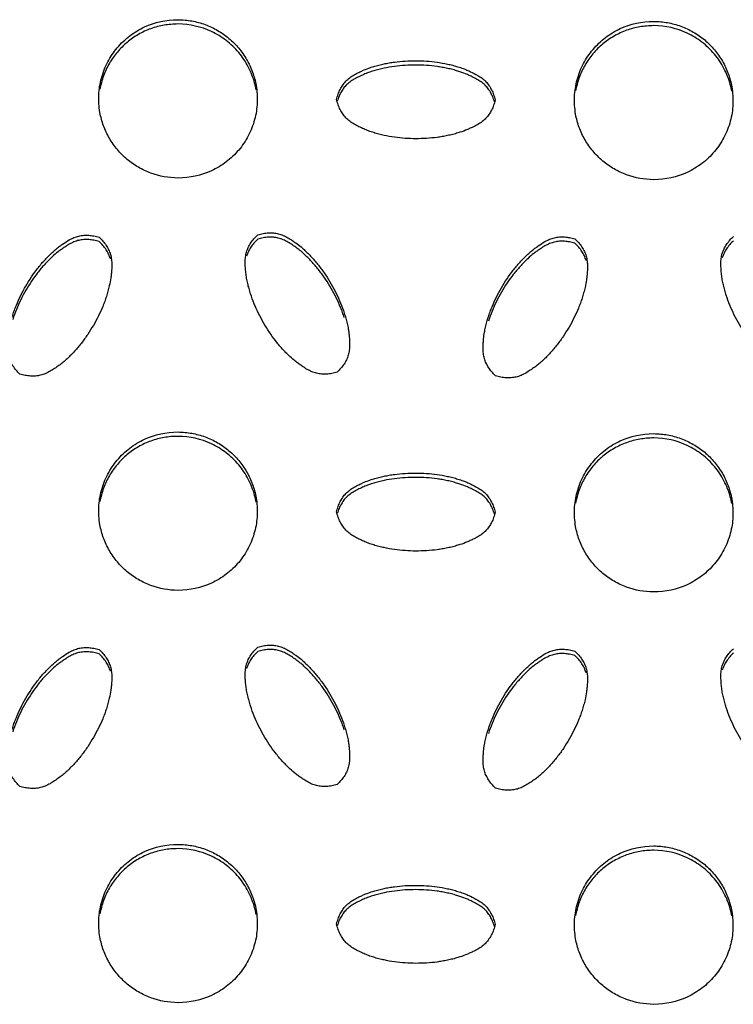
# Model space of a CAD drawing. Units: inches. Extents: x 0 to 204, y 0 to 264.
# Drawn here: x 139 to 140, y 103 to 105 of the extents above; entities that cross this region are included whole.
import ezdxf

# ---------------------------------------------------------------- set-up
doc = ezdxf.new("R2010")
doc.units = ezdxf.units.IN
doc.header["$MEASUREMENT"] = 0
doc.layers.get('0').update_dxf_attribs({"color": 10})

# ---------------------------------------------------------------- blocks, each defined once
blk = doc.blocks.new('BRIO_Perf - BRIO_Perf-245457-Ref_ Level')
at = {"color": 8}
for points, knots in [([(-4.875, 0.5592), (-4.8901, 0.5594), (-4.9112, 0.5631), (-4.9377, 0.5756), (-4.9557, 0.5881), (-4.9711, 0.6037), (-4.9838, 0.6216), (-4.993, 0.6415), (-4.9992, 0.6644), (-5.0005, 0.6854), (-4.9988, 0.7035), (-4.995, 0.721), (-4.9867, 0.7427), (-4.9714, 0.7652), (-4.9518, 0.784), (-4.92, 0.803), (-4.8939, 0.8087), (-4.875, 0.8088)], [0, 0, 0, 0, 0.111111, 0.166667, 0.222222, 0.277778, 0.333333, 0.388889, 0.444444, 0.513889, 0.548611, 0.583333, 0.652778, 0.722222, 0.791667, 0.861111, 1, 1, 1, 1]), ([(-4.875, 0.8088), (-4.8675, 0.8087), (-4.8528, 0.8073), (-4.8322, 0.8018), (-4.8122, 0.7923), (-4.7943, 0.7798), (-4.7789, 0.7643), (-4.7662, 0.7464), (-4.757, 0.7264), (-4.7508, 0.7036), (-4.7495, 0.6825), (-4.7512, 0.6644), (-4.755, 0.6469), (-4.7633, 0.6252), (-4.7786, 0.6027), (-4.7982, 0.5839), (-4.83, 0.5649), (-4.8561, 0.5593), (-4.875, 0.5592)], [0, 0, 0, 0, 0.055556, 0.111111, 0.166667, 0.222222, 0.277778, 0.333333, 0.388889, 0.444444, 0.513889, 0.548611, 0.583333, 0.652778, 0.722222, 0.791667, 0.861111, 1, 1, 1, 1]), ([(-4.875, 0.802), (-4.8825, 0.8019), (-4.8972, 0.8006), (-4.9178, 0.7953), (-4.9378, 0.786), (-4.9557, 0.7736), (-4.9711, 0.7581), (-4.9838, 0.7404), (-4.993, 0.7205), (-4.9968, 0.7064), (-4.9981, 0.6993)], [0, 0, 0, 0, 0.0555556, 0.1111111, 0.1666667, 0.2222222, 0.2777778, 0.3333333, 0.3888889, 0.4444378, 0.4444378, 0.4444378, 0.4444378]), ([(-4.7519, 0.6984), (-4.7525, 0.7019), (-4.7553, 0.7142), (-4.7633, 0.7351), (-4.7786, 0.7576), (-4.7982, 0.7766), (-4.83, 0.7959), (-4.8561, 0.8017), (-4.875, 0.802)], [0.5555621, 0.5555621, 0.5555621, 0.5555621, 0.5833333, 0.6527778, 0.7222222, 0.7916667, 0.8611111, 1, 1, 1, 1]), ([(-4.125, 0.5566), (-4.1401, 0.5568), (-4.1612, 0.5605), (-4.1877, 0.573), (-4.2057, 0.5855), (-4.2211, 0.6011), (-4.2338, 0.6189), (-4.243, 0.6389), (-4.2492, 0.6617), (-4.2505, 0.6828), (-4.2488, 0.7009), (-4.245, 0.7184), (-4.2367, 0.7401), (-4.2214, 0.7625), (-4.2018, 0.7814), (-4.17, 0.8004), (-4.1439, 0.8061), (-4.125, 0.8062)], [0, 0, 0, 0, 0.111111, 0.166667, 0.222222, 0.277778, 0.333333, 0.388889, 0.444444, 0.513889, 0.548611, 0.583333, 0.652778, 0.722222, 0.791667, 0.861111, 1, 1, 1, 1]), ([(-4.125, 0.7994), (-4.1325, 0.7993), (-4.1472, 0.798), (-4.1678, 0.7927), (-4.1878, 0.7834), (-4.2058, 0.771), (-4.2212, 0.7555), (-4.2338, 0.7377), (-4.243, 0.7178), (-4.2468, 0.7038), (-4.2481, 0.6966)], [0, 0, 0, 0, 0.0555556, 0.1111111, 0.1666667, 0.2222222, 0.2777778, 0.3333333, 0.3888889, 0.4444379, 0.4444379, 0.4444379, 0.4444379]), ([(-4.125, 0.8062), (-4.1175, 0.8061), (-4.1028, 0.8047), (-4.0822, 0.7992), (-4.0622, 0.7898), (-4.0442, 0.7773), (-4.0288, 0.7617), (-4.0162, 0.7439), (-4.007, 0.7239), (-4.0008, 0.7011), (-3.9995, 0.68), (-4.0012, 0.6619), (-4.005, 0.6444), (-4.0133, 0.6227), (-4.0286, 0.6002), (-4.0482, 0.5814), (-4.08, 0.5624), (-4.1061, 0.5567), (-4.125, 0.5566)], [0, 0, 0, 0, 0.055556, 0.111111, 0.166667, 0.222222, 0.277778, 0.333333, 0.388889, 0.444444, 0.513889, 0.548611, 0.583333, 0.652778, 0.722222, 0.791667, 0.861111, 1, 1, 1, 1]), ([(-4.0019, 0.6959), (-4.0025, 0.6994), (-4.0053, 0.7117), (-4.0133, 0.7326), (-4.0286, 0.7551), (-4.0482, 0.7741), (-4.08, 0.7933), (-4.1061, 0.7991), (-4.125, 0.7994)], [0.555562, 0.555562, 0.555562, 0.555562, 0.5833333, 0.6527778, 0.7222222, 0.7916667, 0.8611111, 1, 1, 1, 1]), ([(-4.625, 0.6831), (-4.6243, 0.686), (-4.6227, 0.6915), (-4.6195, 0.6991), (-4.6153, 0.7059), (-4.6105, 0.7121), (-4.6044, 0.7174), (-4.5973, 0.7219), (-4.5903, 0.7255), (-4.5827, 0.7291), (-4.5751, 0.7323), (-4.5665, 0.7351), (-4.5583, 0.7373), (-4.5502, 0.7392), (-4.542, 0.7408), (-4.5309, 0.7425), (-4.5113, 0.7443), (-4.4886, 0.7442), (-4.4666, 0.742), (-4.4529, 0.7396), (-4.4419, 0.7369), (-4.4336, 0.7346), (-4.4261, 0.7321), (-4.4195, 0.7295), (-4.412, 0.726), (-4.4036, 0.7219), (-4.3954, 0.7166), (-4.3894, 0.7112), (-4.3846, 0.7051), (-4.3805, 0.6982), (-4.3772, 0.6906), (-4.3757, 0.6851), (-4.375, 0.6822)], [0, 0, 0, 0, 0.027778, 0.055556, 0.083333, 0.111111, 0.138889, 0.166667, 0.194444, 0.215278, 0.25, 0.277778, 0.305556, 0.333333, 0.361111, 0.388889, 0.444444, 0.555556, 0.611111, 0.666667, 0.694444, 0.722222, 0.75, 0.770833, 0.791667, 0.833333, 0.861111, 0.888889, 0.916667, 0.944444, 0.972222, 1, 1, 1, 1]), ([(-4.376, 0.6794), (-4.3764, 0.6809), (-4.3778, 0.685), (-4.3805, 0.6914), (-4.3846, 0.6982), (-4.3894, 0.7044), (-4.3954, 0.7097), (-4.4024, 0.7143), (-4.4094, 0.7179), (-4.4158, 0.7209), (-4.4233, 0.7244), (-4.4322, 0.7274), (-4.4419, 0.7301), (-4.4502, 0.7321), (-4.4584, 0.7337), (-4.4693, 0.7355), (-4.4886, 0.7374), (-4.5113, 0.7375), (-4.5337, 0.7354), (-4.5475, 0.733), (-4.5583, 0.7304), (-4.5665, 0.7282), (-4.5745, 0.7257), (-4.5821, 0.7225), (-4.5897, 0.719), (-4.5973, 0.7151), (-4.6044, 0.7106), (-4.6105, 0.7053), (-4.6153, 0.6991), (-4.6194, 0.6922), (-4.6223, 0.6859), (-4.6235, 0.6817), (-4.6239, 0.6802)], [0.0131623, 0.0131623, 0.0131623, 0.0131623, 0.0277778, 0.0555556, 0.0833333, 0.1111111, 0.1388889, 0.1666667, 0.1944444, 0.2152778, 0.2361111, 0.2777778, 0.3055556, 0.3333333, 0.3611111, 0.3888889, 0.4444444, 0.5555556, 0.6111111, 0.6666667, 0.6944444, 0.7222222, 0.75, 0.7777778, 0.8055556, 0.8333333, 0.8611111, 0.8888889, 0.9166667, 0.9444444, 0.9722222, 0.9868895, 0.9868895, 0.9868895, 0.9868895]), ([(-4.375, 0.6822), (-4.3757, 0.6793), (-4.3772, 0.6738), (-4.3805, 0.6663), (-4.3846, 0.6594), (-4.3894, 0.6533), (-4.3954, 0.648), (-4.4024, 0.6435), (-4.4094, 0.6399), (-4.4158, 0.6369), (-4.4233, 0.6336), (-4.4322, 0.6306), (-4.4419, 0.628), (-4.4502, 0.626), (-4.4584, 0.6244), (-4.4693, 0.6228), (-4.4886, 0.621), (-4.5113, 0.621), (-4.5337, 0.6233), (-4.5475, 0.6258), (-4.5583, 0.6284), (-4.5665, 0.6307), (-4.5745, 0.6333), (-4.5821, 0.6365), (-4.5897, 0.6401), (-4.5973, 0.644), (-4.6044, 0.6486), (-4.6105, 0.6539), (-4.6153, 0.6601), (-4.6195, 0.667), (-4.6227, 0.6746), (-4.6243, 0.6802), (-4.625, 0.6831)], [0, 0, 0, 0, 0.027778, 0.055556, 0.083333, 0.111111, 0.138889, 0.166667, 0.194444, 0.215278, 0.236111, 0.277778, 0.305556, 0.333333, 0.361111, 0.388889, 0.444444, 0.555556, 0.611111, 0.666667, 0.694444, 0.722222, 0.75, 0.777778, 0.805556, 0.833333, 0.861111, 0.888889, 0.916667, 0.944444, 0.972222, 1, 1, 1, 1]), ([(-5.1242, 0.2501), (-5.1264, 0.2522), (-5.1304, 0.2563), (-5.1354, 0.263), (-5.1393, 0.27), (-5.1422, 0.2773), (-5.1438, 0.2852), (-5.1442, 0.2936), (-5.1438, 0.3015), (-5.1431, 0.3099), (-5.1421, 0.318), (-5.1402, 0.3269), (-5.1381, 0.3351), (-5.1357, 0.3431), (-5.133, 0.351), (-5.1289, 0.3615), (-5.1208, 0.3793), (-5.1094, 0.3989), (-5.0965, 0.4169), (-5.0876, 0.4274), (-5.0798, 0.4356), (-5.0737, 0.4417), (-5.0678, 0.4469), (-5.0623, 0.4512), (-5.0555, 0.456), (-5.0477, 0.4611), (-5.0391, 0.4655), (-5.0315, 0.468), (-5.0237, 0.4691), (-5.0158, 0.4692), (-5.0076, 0.4681), (-5.002, 0.4667), (-4.9992, 0.4658)], [0, 0, 0, 0, 0.027778, 0.055556, 0.083333, 0.111111, 0.138889, 0.166667, 0.194444, 0.215278, 0.25, 0.277778, 0.305556, 0.333333, 0.361111, 0.388889, 0.444444, 0.555556, 0.611111, 0.666667, 0.694444, 0.722222, 0.75, 0.770833, 0.791667, 0.833333, 0.861111, 0.888889, 0.916667, 0.944444, 0.972222, 1, 1, 1, 1]), ([(-4.9992, 0.4658), (-4.9971, 0.4638), (-4.9931, 0.4597), (-4.9881, 0.4531), (-4.9842, 0.4461), (-4.9813, 0.4389), (-4.9797, 0.431), (-4.9793, 0.4227), (-4.9796, 0.4149), (-4.9802, 0.4078), (-4.9811, 0.3996), (-4.9829, 0.3904), (-4.9854, 0.3807), (-4.9879, 0.3725), (-4.9905, 0.3646), (-4.9946, 0.3543), (-5.0026, 0.3367), (-5.014, 0.3171), (-5.0271, 0.2989), (-5.0361, 0.2882), (-5.0438, 0.2802), (-5.0498, 0.2743), (-5.056, 0.2687), (-5.0626, 0.2637), (-5.0695, 0.259), (-5.0767, 0.2544), (-5.0842, 0.2505), (-5.0918, 0.248), (-5.0996, 0.2469), (-5.1076, 0.2468), (-5.1158, 0.2479), (-5.1214, 0.2493), (-5.1242, 0.2501)], [0, 0, 0, 0, 0.027778, 0.055556, 0.083333, 0.111111, 0.138889, 0.166667, 0.194444, 0.215278, 0.236111, 0.277778, 0.305556, 0.333333, 0.361111, 0.388889, 0.444444, 0.555556, 0.611111, 0.666667, 0.694444, 0.722222, 0.75, 0.777778, 0.805556, 0.833333, 0.861111, 0.888889, 0.916667, 0.944444, 0.972222, 1, 1, 1, 1]), ([(-4.6242, 0.2531), (-4.627, 0.2522), (-4.6326, 0.2509), (-4.6408, 0.2499), (-4.6487, 0.25), (-4.6565, 0.2512), (-4.6641, 0.2537), (-4.6715, 0.2575), (-4.6781, 0.2617), (-4.6839, 0.2658), (-4.6906, 0.2707), (-4.6977, 0.2768), (-4.7048, 0.2839), (-4.7107, 0.2901), (-4.7162, 0.2964), (-4.7232, 0.3051), (-4.7345, 0.3209), (-4.7458, 0.3405), (-4.7551, 0.361), (-4.7599, 0.3742), (-4.7631, 0.3849), (-4.7652, 0.3931), (-4.767, 0.4013), (-4.768, 0.4095), (-4.7688, 0.4179), (-4.7692, 0.4264), (-4.7688, 0.4348), (-4.7672, 0.4427), (-4.7643, 0.45), (-4.7604, 0.457), (-4.7554, 0.4636), (-4.7514, 0.4677), (-4.7492, 0.4697)], [0, 0, 0, 0, 0.027778, 0.055556, 0.083333, 0.111111, 0.138889, 0.166667, 0.194444, 0.215278, 0.236111, 0.277778, 0.305556, 0.333333, 0.361111, 0.388889, 0.444444, 0.555556, 0.611111, 0.666667, 0.694444, 0.722222, 0.75, 0.777778, 0.805556, 0.833333, 0.861111, 0.888889, 0.916667, 0.944444, 0.972222, 1, 1, 1, 1]), ([(-4.7492, 0.4697), (-4.7464, 0.4706), (-4.7408, 0.472), (-4.7326, 0.4729), (-4.7246, 0.4728), (-4.7168, 0.4716), (-4.7092, 0.4691), (-4.7017, 0.4652), (-4.6951, 0.4609), (-4.6881, 0.456), (-4.6815, 0.4511), (-4.6748, 0.445), (-4.6688, 0.4391), (-4.663, 0.433), (-4.6575, 0.4267), (-4.6504, 0.4179), (-4.639, 0.402), (-4.6276, 0.3823), (-4.6184, 0.362), (-4.6137, 0.349), (-4.6104, 0.3382), (-4.6082, 0.3298), (-4.6066, 0.3221), (-4.6056, 0.3151), (-4.6048, 0.3068), (-4.6042, 0.2975), (-4.6047, 0.2878), (-4.6063, 0.28), (-4.6092, 0.2727), (-4.6131, 0.2658), (-4.6181, 0.2592), (-4.6221, 0.2551), (-4.6242, 0.2531)], [0, 0, 0, 0, 0.027778, 0.055556, 0.083333, 0.111111, 0.138889, 0.166667, 0.194444, 0.215278, 0.25, 0.277778, 0.305556, 0.333333, 0.361111, 0.388889, 0.444444, 0.555556, 0.611111, 0.666667, 0.694444, 0.722222, 0.75, 0.770833, 0.791667, 0.833333, 0.861111, 0.888889, 0.916667, 0.944444, 0.972222, 1, 1, 1, 1]), ([(-4.6129, 0.3394), (-4.6138, 0.3421), (-4.6155, 0.3474), (-4.6196, 0.3577), (-4.6276, 0.3754), (-4.639, 0.3951), (-4.6521, 0.4134), (-4.6611, 0.4241), (-4.6688, 0.4323), (-4.6748, 0.4382), (-4.681, 0.4438), (-4.6876, 0.4488), (-4.6945, 0.4537), (-4.7017, 0.4583), (-4.7092, 0.4622), (-4.7168, 0.4648), (-4.7246, 0.4659), (-4.7326, 0.4661), (-4.7408, 0.4651), (-4.7464, 0.4638), (-4.7492, 0.4629)], [0.3333333, 0.3333333, 0.3333333, 0.3333333, 0.3611111, 0.3888889, 0.4444444, 0.5555556, 0.6111111, 0.6666667, 0.6944444, 0.7222222, 0.75, 0.7777778, 0.8055556, 0.8333333, 0.8611111, 0.8888889, 0.9166667, 0.9444444, 0.9722222, 1, 1, 1, 1]), ([(-4.3742, 0.2474), (-4.3764, 0.2495), (-4.3804, 0.2536), (-4.3854, 0.2603), (-4.3893, 0.2673), (-4.3922, 0.2746), (-4.3938, 0.2825), (-4.3942, 0.2909), (-4.3938, 0.2987), (-4.3931, 0.3072), (-4.3921, 0.3153), (-4.3902, 0.3242), (-4.3881, 0.3324), (-4.3857, 0.3404), (-4.383, 0.3483), (-4.3789, 0.3587), (-4.3709, 0.3766), (-4.3595, 0.3962), (-4.3466, 0.4142), (-4.3377, 0.4247), (-4.3299, 0.4329), (-4.3237, 0.439), (-4.3178, 0.4442), (-4.3123, 0.4485), (-4.3055, 0.4533), (-4.2978, 0.4585), (-4.2891, 0.4629), (-4.2815, 0.4654), (-4.2737, 0.4664), (-4.2658, 0.4665), (-4.2576, 0.4655), (-4.252, 0.4641), (-4.2492, 0.4632)], [0, 0, 0, 0, 0.027778, 0.055556, 0.083333, 0.111111, 0.138889, 0.166667, 0.194444, 0.215278, 0.25, 0.277778, 0.305556, 0.333333, 0.361111, 0.388889, 0.444444, 0.555556, 0.611111, 0.666667, 0.694444, 0.722222, 0.75, 0.770833, 0.791667, 0.833333, 0.861111, 0.888889, 0.916667, 0.944444, 0.972222, 1, 1, 1, 1]), ([(-3.8742, 0.2507), (-3.877, 0.2498), (-3.8826, 0.2485), (-3.8908, 0.2475), (-3.8987, 0.2476), (-3.9065, 0.2487), (-3.9141, 0.2513), (-3.9215, 0.2551), (-3.9281, 0.2593), (-3.9339, 0.2634), (-3.9407, 0.2682), (-3.9477, 0.2744), (-3.9549, 0.2815), (-3.9607, 0.2877), (-3.9662, 0.2939), (-3.9732, 0.3026), (-3.9845, 0.3184), (-3.9958, 0.3381), (-4.0051, 0.3585), (-4.0099, 0.3717), (-4.0131, 0.3824), (-4.0152, 0.3906), (-4.017, 0.3988), (-4.018, 0.407), (-4.0188, 0.4154), (-4.0192, 0.4239), (-4.0188, 0.4323), (-4.0172, 0.4402), (-4.0143, 0.4475), (-4.0104, 0.4545), (-4.0054, 0.4611), (-4.0014, 0.4652), (-3.9992, 0.4672)], [0, 0, 0, 0, 0.027778, 0.055556, 0.083333, 0.111111, 0.138889, 0.166667, 0.194444, 0.215278, 0.236111, 0.277778, 0.305556, 0.333333, 0.361111, 0.388889, 0.444444, 0.555556, 0.611111, 0.666667, 0.694444, 0.722222, 0.75, 0.777778, 0.805556, 0.833333, 0.861111, 0.888889, 0.916667, 0.944444, 0.972222, 1, 1, 1, 1]), ([(-4.9992, 0.459), (-5.002, 0.4599), (-5.0076, 0.4613), (-5.0158, 0.4623), (-5.0237, 0.4623), (-5.0315, 0.4612), (-5.0391, 0.4587), (-5.0465, 0.4549), (-5.0531, 0.4508), (-5.0589, 0.4468), (-5.0656, 0.4419), (-5.0727, 0.4358), (-5.0798, 0.4288), (-5.0857, 0.4226), (-5.0912, 0.4164), (-5.0981, 0.4078), (-5.1094, 0.3921), (-5.1208, 0.3725), (-5.1301, 0.3521), (-5.1339, 0.3416), (-5.1356, 0.3363)], [0, 0, 0, 0, 0.0277778, 0.0555556, 0.0833333, 0.1111111, 0.1388889, 0.1666667, 0.1944444, 0.2152778, 0.2361111, 0.2777778, 0.3055556, 0.3333333, 0.3611111, 0.3888889, 0.4444444, 0.5555556, 0.6111111, 0.6666667, 0.6666667, 0.6666667, 0.6666667]), ([(-4.2492, 0.4564), (-4.252, 0.4573), (-4.2576, 0.4587), (-4.2658, 0.4597), (-4.2737, 0.4596), (-4.2815, 0.4585), (-4.2891, 0.4561), (-4.2965, 0.4523), (-4.3031, 0.4481), (-4.3089, 0.4441), (-4.3157, 0.4393), (-4.3227, 0.4331), (-4.3299, 0.4261), (-4.3357, 0.4199), (-4.3412, 0.4137), (-4.3482, 0.4051), (-4.3595, 0.3894), (-4.3708, 0.3698), (-4.3801, 0.3494), (-4.3839, 0.3388), (-4.3856, 0.3335)], [0, 0, 0, 0, 0.0277778, 0.0555556, 0.0833333, 0.1111111, 0.1388889, 0.1666667, 0.1944444, 0.2152778, 0.2361111, 0.2777778, 0.3055556, 0.3333333, 0.3611111, 0.3888889, 0.4444444, 0.5555556, 0.6111111, 0.6666667, 0.6666667, 0.6666667, 0.6666667]), ([(-4.2492, 0.4632), (-4.2471, 0.4612), (-4.2431, 0.4571), (-4.2381, 0.4505), (-4.2342, 0.4435), (-4.2313, 0.4362), (-4.2297, 0.4284), (-4.2293, 0.4201), (-4.2296, 0.4122), (-4.2302, 0.4052), (-4.2311, 0.3969), (-4.2329, 0.3878), (-4.2354, 0.3781), (-4.2379, 0.3699), (-4.2405, 0.362), (-4.2446, 0.3517), (-4.2526, 0.3341), (-4.2639, 0.3145), (-4.2771, 0.2963), (-4.2861, 0.2856), (-4.2938, 0.2775), (-4.2997, 0.2716), (-4.306, 0.2661), (-4.3126, 0.2611), (-4.3195, 0.2563), (-4.3267, 0.2517), (-4.3342, 0.2478), (-4.3418, 0.2453), (-4.3496, 0.2442), (-4.3576, 0.2441), (-4.3658, 0.2452), (-4.3714, 0.2466), (-4.3742, 0.2474)], [0, 0, 0, 0, 0.027778, 0.055556, 0.083333, 0.111111, 0.138889, 0.166667, 0.194444, 0.215278, 0.236111, 0.277778, 0.305556, 0.333333, 0.361111, 0.388889, 0.444444, 0.555556, 0.611111, 0.666667, 0.694444, 0.722222, 0.75, 0.777778, 0.805556, 0.833333, 0.861111, 0.888889, 0.916667, 0.944444, 0.972222, 1, 1, 1, 1]), ([(-4.875, -0.0908), (-4.8901, -0.0906), (-4.9112, -0.0869), (-4.9377, -0.0743), (-4.9557, -0.0619), (-4.9711, -0.0463), (-4.9838, -0.0284), (-4.993, -0.0084), (-4.9992, 0.0144), (-5.0005, 0.0355), (-4.9988, 0.0536), (-4.995, 0.0711), (-4.9867, 0.0928), (-4.9714, 0.1153), (-4.9518, 0.1341), (-4.92, 0.1531), (-4.8939, 0.1587), (-4.875, 0.1589)], [0, 0, 0, 0, 0.111111, 0.166667, 0.222222, 0.277778, 0.333333, 0.388889, 0.444444, 0.513889, 0.548611, 0.583333, 0.652778, 0.722222, 0.791667, 0.861111, 1, 1, 1, 1]), ([(-4.875, 0.1589), (-4.8675, 0.1588), (-4.8528, 0.1574), (-4.8322, 0.1518), (-4.8122, 0.1424), (-4.7943, 0.1299), (-4.7789, 0.1143), (-4.7662, 0.0965), (-4.757, 0.0765), (-4.7508, 0.0536), (-4.7495, 0.0326), (-4.7512, 0.0145), (-4.755, -0.003), (-4.7633, -0.0247), (-4.7786, -0.0472), (-4.7982, -0.066), (-4.83, -0.085), (-4.8561, -0.0906), (-4.875, -0.0908)], [0, 0, 0, 0, 0.055556, 0.111111, 0.166667, 0.222222, 0.277778, 0.333333, 0.388889, 0.444444, 0.513889, 0.548611, 0.583333, 0.652778, 0.722222, 0.791667, 0.861111, 1, 1, 1, 1]), ([(-4.125, -0.0933), (-4.1401, -0.0931), (-4.1612, -0.0895), (-4.1877, -0.0769), (-4.2057, -0.0645), (-4.2211, -0.0489), (-4.2338, -0.031), (-4.243, -0.0111), (-4.2492, 0.0118), (-4.2505, 0.0328), (-4.2488, 0.051), (-4.245, 0.0685), (-4.2367, 0.0902), (-4.2214, 0.1126), (-4.2018, 0.1315), (-4.17, 0.1505), (-4.1439, 0.1562), (-4.125, 0.1563)], [0, 0, 0, 0, 0.111111, 0.166667, 0.222222, 0.277778, 0.333333, 0.388889, 0.444444, 0.513889, 0.548611, 0.583333, 0.652778, 0.722222, 0.791667, 0.861111, 1, 1, 1, 1]), ([(-4.125, 0.1563), (-4.1175, 0.1562), (-4.1028, 0.1548), (-4.0822, 0.1493), (-4.0622, 0.1399), (-4.0442, 0.1274), (-4.0288, 0.1118), (-4.0162, 0.0939), (-4.007, 0.074), (-4.0008, 0.0511), (-3.9995, 0.0301), (-4.0012, 0.012), (-4.005, -0.0055), (-4.0133, -0.0272), (-4.0286, -0.0497), (-4.0482, -0.0685), (-4.08, -0.0875), (-4.1061, -0.0932), (-4.125, -0.0933)], [0, 0, 0, 0, 0.055556, 0.111111, 0.166667, 0.222222, 0.277778, 0.333333, 0.388889, 0.444444, 0.513889, 0.548611, 0.583333, 0.652778, 0.722222, 0.791667, 0.861111, 1, 1, 1, 1]), ([(-4.875, 0.152), (-4.8825, 0.152), (-4.8972, 0.1507), (-4.9178, 0.1453), (-4.9378, 0.136), (-4.9557, 0.1237), (-4.9711, 0.1082), (-4.9838, 0.0904), (-4.993, 0.0706), (-4.9968, 0.0565), (-4.9981, 0.0494)], [0, 0, 0, 0, 0.0555556, 0.1111111, 0.1666667, 0.2222222, 0.2777778, 0.3333333, 0.3888889, 0.4444378, 0.4444378, 0.4444378, 0.4444378]), ([(-4.7519, 0.0485), (-4.7525, 0.052), (-4.7553, 0.0643), (-4.7633, 0.0851), (-4.7786, 0.1077), (-4.7982, 0.1267), (-4.83, 0.1459), (-4.8561, 0.1518), (-4.875, 0.152)], [0.5555621, 0.5555621, 0.5555621, 0.5555621, 0.5833333, 0.6527778, 0.7222222, 0.7916667, 0.8611111, 1, 1, 1, 1]), ([(-4.125, 0.1495), (-4.1325, 0.1494), (-4.1472, 0.1481), (-4.1678, 0.1427), (-4.1878, 0.1334), (-4.2058, 0.1211), (-4.2212, 0.1056), (-4.2338, 0.0878), (-4.243, 0.0679), (-4.2468, 0.0539), (-4.2481, 0.0467)], [0, 0, 0, 0, 0.0555556, 0.1111111, 0.1666667, 0.2222222, 0.2777778, 0.3333333, 0.3888889, 0.4444379, 0.4444379, 0.4444379, 0.4444379]), ([(-4.0019, 0.046), (-4.0025, 0.0495), (-4.0053, 0.0618), (-4.0133, 0.0826), (-4.0286, 0.1052), (-4.0482, 0.1242), (-4.08, 0.1434), (-4.1061, 0.1492), (-4.125, 0.1495)], [0.555562, 0.555562, 0.555562, 0.555562, 0.5833333, 0.6527778, 0.7222222, 0.7916667, 0.8611111, 1, 1, 1, 1]), ([(-4.625, 0.0331), (-4.6243, 0.036), (-4.6227, 0.0416), (-4.6195, 0.0492), (-4.6153, 0.056), (-4.6105, 0.0622), (-4.6044, 0.0675), (-4.5973, 0.072), (-4.5903, 0.0756), (-4.5827, 0.0791), (-4.5751, 0.0824), (-4.5665, 0.0851), (-4.5583, 0.0873), (-4.5502, 0.0892), (-4.542, 0.0909), (-4.5309, 0.0925), (-4.5113, 0.0944), (-4.4886, 0.0943), (-4.4666, 0.0921), (-4.4529, 0.0897), (-4.4419, 0.087), (-4.4336, 0.0847), (-4.4261, 0.0822), (-4.4195, 0.0796), (-4.412, 0.0761), (-4.4036, 0.0719), (-4.3954, 0.0667), (-4.3894, 0.0613), (-4.3846, 0.0551), (-4.3805, 0.0483), (-4.3772, 0.0407), (-4.3757, 0.0352), (-4.375, 0.0323)], [0, 0, 0, 0, 0.027778, 0.055556, 0.083333, 0.111111, 0.138889, 0.166667, 0.194444, 0.215278, 0.25, 0.277778, 0.305556, 0.333333, 0.361111, 0.388889, 0.444444, 0.555556, 0.611111, 0.666667, 0.694444, 0.722222, 0.75, 0.770833, 0.791667, 0.833333, 0.861111, 0.888889, 0.916667, 0.944444, 0.972222, 1, 1, 1, 1]), ([(-4.376, 0.0295), (-4.3764, 0.0309), (-4.3778, 0.0351), (-4.3805, 0.0414), (-4.3846, 0.0483), (-4.3894, 0.0545), (-4.3954, 0.0598), (-4.4024, 0.0644), (-4.4094, 0.068), (-4.4158, 0.071), (-4.4233, 0.0744), (-4.4322, 0.0775), (-4.4419, 0.0801), (-4.4502, 0.0822), (-4.4584, 0.0838), (-4.4693, 0.0855), (-4.4886, 0.0875), (-4.5113, 0.0876), (-4.5337, 0.0854), (-4.5475, 0.0831), (-4.5583, 0.0805), (-4.5665, 0.0783), (-4.5745, 0.0757), (-4.5821, 0.0726), (-4.5897, 0.0691), (-4.5973, 0.0652), (-4.6044, 0.0607), (-4.6105, 0.0554), (-4.6153, 0.0492), (-4.6194, 0.0423), (-4.6223, 0.036), (-4.6235, 0.0317), (-4.6239, 0.0303)], [0.0131623, 0.0131623, 0.0131623, 0.0131623, 0.0277778, 0.0555556, 0.0833333, 0.1111111, 0.1388889, 0.1666667, 0.1944444, 0.2152778, 0.2361111, 0.2777778, 0.3055556, 0.3333333, 0.3611111, 0.3888889, 0.4444444, 0.5555556, 0.6111111, 0.6666667, 0.6944444, 0.7222222, 0.75, 0.7777778, 0.8055556, 0.8333333, 0.8611111, 0.8888889, 0.9166667, 0.9444444, 0.9722222, 0.9868895, 0.9868895, 0.9868895, 0.9868895]), ([(-4.375, 0.0323), (-4.3757, 0.0294), (-4.3772, 0.0239), (-4.3805, 0.0163), (-4.3846, 0.0095), (-4.3894, 0.0034), (-4.3954, -0.0019), (-4.4024, -0.0064), (-4.4094, -0.01), (-4.4158, -0.013), (-4.4233, -0.0164), (-4.4322, -0.0193), (-4.4419, -0.022), (-4.4502, -0.0239), (-4.4584, -0.0255), (-4.4693, -0.0271), (-4.4886, -0.029), (-4.5113, -0.0289), (-4.5337, -0.0266), (-4.5475, -0.0241), (-4.5583, -0.0215), (-4.5665, -0.0193), (-4.5745, -0.0166), (-4.5821, -0.0134), (-4.5897, -0.0099), (-4.5973, -0.0059), (-4.6044, -0.0014), (-4.6105, 0.004), (-4.6153, 0.0102), (-4.6195, 0.0171), (-4.6227, 0.0247), (-4.6243, 0.0302), (-4.625, 0.0331)], [0, 0, 0, 0, 0.027778, 0.055556, 0.083333, 0.111111, 0.138889, 0.166667, 0.194444, 0.215278, 0.236111, 0.277778, 0.305556, 0.333333, 0.361111, 0.388889, 0.444444, 0.555556, 0.611111, 0.666667, 0.694444, 0.722222, 0.75, 0.777778, 0.805556, 0.833333, 0.861111, 0.888889, 0.916667, 0.944444, 0.972222, 1, 1, 1, 1]), ([(-5.1242, -0.3998), (-5.1264, -0.3978), (-5.1304, -0.3936), (-5.1354, -0.387), (-5.1393, -0.3799), (-5.1422, -0.3726), (-5.1438, -0.3647), (-5.1442, -0.3563), (-5.1438, -0.3485), (-5.1431, -0.34), (-5.1421, -0.3319), (-5.1402, -0.323), (-5.1381, -0.3148), (-5.1357, -0.3068), (-5.133, -0.2989), (-5.1289, -0.2884), (-5.1208, -0.2706), (-5.1094, -0.251), (-5.0965, -0.233), (-5.0876, -0.2225), (-5.0798, -0.2143), (-5.0737, -0.2083), (-5.0678, -0.203), (-5.0623, -0.1987), (-5.0555, -0.1939), (-5.0477, -0.1888), (-5.0391, -0.1844), (-5.0315, -0.1819), (-5.0237, -0.1808), (-5.0158, -0.1808), (-5.0076, -0.1818), (-5.002, -0.1832), (-4.9992, -0.1841)], [0, 0, 0, 0, 0.027778, 0.055556, 0.083333, 0.111111, 0.138889, 0.166667, 0.194444, 0.215278, 0.25, 0.277778, 0.305556, 0.333333, 0.361111, 0.388889, 0.444444, 0.555556, 0.611111, 0.666667, 0.694444, 0.722222, 0.75, 0.770833, 0.791667, 0.833333, 0.861111, 0.888889, 0.916667, 0.944444, 0.972222, 1, 1, 1, 1]), ([(-4.9992, -0.1841), (-4.9971, -0.1861), (-4.9931, -0.1902), (-4.9881, -0.1968), (-4.9842, -0.2038), (-4.9813, -0.2111), (-4.9797, -0.2189), (-4.9793, -0.2272), (-4.9796, -0.2351), (-4.9802, -0.2421), (-4.9811, -0.2504), (-4.9829, -0.2595), (-4.9854, -0.2692), (-4.9879, -0.2774), (-4.9905, -0.2853), (-4.9946, -0.2956), (-5.0026, -0.3132), (-5.014, -0.3328), (-5.0271, -0.351), (-5.0361, -0.3617), (-5.0438, -0.3697), (-5.0498, -0.3756), (-5.056, -0.3812), (-5.0626, -0.3862), (-5.0695, -0.391), (-5.0767, -0.3956), (-5.0842, -0.3994), (-5.0918, -0.4019), (-5.0996, -0.403), (-5.1076, -0.4031), (-5.1158, -0.4021), (-5.1214, -0.4007), (-5.1242, -0.3998)], [0, 0, 0, 0, 0.027778, 0.055556, 0.083333, 0.111111, 0.138889, 0.166667, 0.194444, 0.215278, 0.236111, 0.277778, 0.305556, 0.333333, 0.361111, 0.388889, 0.444444, 0.555556, 0.611111, 0.666667, 0.694444, 0.722222, 0.75, 0.777778, 0.805556, 0.833333, 0.861111, 0.888889, 0.916667, 0.944444, 0.972222, 1, 1, 1, 1]), ([(-4.6242, -0.3968), (-4.627, -0.3977), (-4.6326, -0.399), (-4.6408, -0.4), (-4.6487, -0.3999), (-4.6565, -0.3988), (-4.6641, -0.3962), (-4.6715, -0.3924), (-4.6781, -0.3882), (-4.6839, -0.3841), (-4.6906, -0.3793), (-4.6977, -0.3731), (-4.7048, -0.366), (-4.7107, -0.3598), (-4.7162, -0.3535), (-4.7232, -0.3449), (-4.7345, -0.3291), (-4.7458, -0.3094), (-4.7551, -0.2889), (-4.7599, -0.2757), (-4.7631, -0.265), (-4.7652, -0.2569), (-4.767, -0.2486), (-4.768, -0.2405), (-4.7688, -0.2321), (-4.7692, -0.2235), (-4.7688, -0.2151), (-4.7672, -0.2072), (-4.7643, -0.1999), (-4.7604, -0.1929), (-4.7554, -0.1863), (-4.7514, -0.1822), (-4.7492, -0.1802)], [0, 0, 0, 0, 0.027778, 0.055556, 0.083333, 0.111111, 0.138889, 0.166667, 0.194444, 0.215278, 0.236111, 0.277778, 0.305556, 0.333333, 0.361111, 0.388889, 0.444444, 0.555556, 0.611111, 0.666667, 0.694444, 0.722222, 0.75, 0.777778, 0.805556, 0.833333, 0.861111, 0.888889, 0.916667, 0.944444, 0.972222, 1, 1, 1, 1]), ([(-4.7492, -0.1802), (-4.7464, -0.1793), (-4.7408, -0.178), (-4.7326, -0.177), (-4.7246, -0.1772), (-4.7168, -0.1783), (-4.7092, -0.1809), (-4.7017, -0.1848), (-4.6951, -0.189), (-4.6881, -0.1939), (-4.6815, -0.1988), (-4.6748, -0.2049), (-4.6688, -0.2108), (-4.663, -0.2169), (-4.6575, -0.2232), (-4.6504, -0.232), (-4.639, -0.248), (-4.6276, -0.2677), (-4.6184, -0.2879), (-4.6137, -0.3009), (-4.6104, -0.3118), (-4.6082, -0.3201), (-4.6066, -0.3278), (-4.6056, -0.3348), (-4.6048, -0.3431), (-4.6042, -0.3524), (-4.6047, -0.3621), (-4.6063, -0.37), (-4.6092, -0.3772), (-4.6131, -0.3842), (-4.6181, -0.3907), (-4.6221, -0.3948), (-4.6242, -0.3968)], [0, 0, 0, 0, 0.027778, 0.055556, 0.083333, 0.111111, 0.138889, 0.166667, 0.194444, 0.215278, 0.25, 0.277778, 0.305556, 0.333333, 0.361111, 0.388889, 0.444444, 0.555556, 0.611111, 0.666667, 0.694444, 0.722222, 0.75, 0.770833, 0.791667, 0.833333, 0.861111, 0.888889, 0.916667, 0.944444, 0.972222, 1, 1, 1, 1]), ([(-4.6129, -0.3105), (-4.6138, -0.3078), (-4.6155, -0.3025), (-4.6196, -0.2922), (-4.6276, -0.2745), (-4.639, -0.2548), (-4.6521, -0.2365), (-4.6611, -0.2258), (-4.6688, -0.2177), (-4.6748, -0.2117), (-4.681, -0.2061), (-4.6876, -0.2011), (-4.6945, -0.1963), (-4.7017, -0.1916), (-4.7092, -0.1877), (-4.7168, -0.1851), (-4.7246, -0.184), (-4.7326, -0.1838), (-4.7408, -0.1848), (-4.7464, -0.1862), (-4.7492, -0.187)], [0.3333333, 0.3333333, 0.3333333, 0.3333333, 0.3611111, 0.3888889, 0.4444444, 0.5555556, 0.6111111, 0.6666667, 0.6944444, 0.7222222, 0.75, 0.7777778, 0.8055556, 0.8333333, 0.8611111, 0.8888889, 0.9166667, 0.9444444, 0.9722222, 1, 1, 1, 1]), ([(-4.3742, -0.4025), (-4.3764, -0.4005), (-4.3804, -0.3963), (-4.3854, -0.3897), (-4.3893, -0.3827), (-4.3922, -0.3753), (-4.3938, -0.3675), (-4.3942, -0.359), (-4.3938, -0.3512), (-4.3931, -0.3428), (-4.3921, -0.3346), (-4.3902, -0.3257), (-4.3881, -0.3176), (-4.3857, -0.3095), (-4.383, -0.3016), (-4.3789, -0.2912), (-4.3709, -0.2733), (-4.3595, -0.2537), (-4.3466, -0.2357), (-4.3377, -0.2252), (-4.3299, -0.217), (-4.3237, -0.211), (-4.3178, -0.2057), (-4.3123, -0.2014), (-4.3055, -0.1966), (-4.2978, -0.1915), (-4.2891, -0.187), (-4.2815, -0.1846), (-4.2737, -0.1835), (-4.2658, -0.1834), (-4.2576, -0.1844), (-4.252, -0.1858), (-4.2492, -0.1867)], [0, 0, 0, 0, 0.027778, 0.055556, 0.083333, 0.111111, 0.138889, 0.166667, 0.194444, 0.215278, 0.25, 0.277778, 0.305556, 0.333333, 0.361111, 0.388889, 0.444444, 0.555556, 0.611111, 0.666667, 0.694444, 0.722222, 0.75, 0.770833, 0.791667, 0.833333, 0.861111, 0.888889, 0.916667, 0.944444, 0.972222, 1, 1, 1, 1]), ([(-3.8742, -0.3992), (-3.877, -0.4001), (-3.8826, -0.4015), (-3.8908, -0.4024), (-3.8987, -0.4023), (-3.9065, -0.4012), (-3.9141, -0.3987), (-3.9215, -0.3948), (-3.9281, -0.3906), (-3.9339, -0.3866), (-3.9407, -0.3817), (-3.9477, -0.3755), (-3.9549, -0.3684), (-3.9607, -0.3623), (-3.9662, -0.356), (-3.9732, -0.3473), (-3.9845, -0.3315), (-3.9958, -0.3119), (-4.0051, -0.2914), (-4.0099, -0.2782), (-4.0131, -0.2675), (-4.0152, -0.2594), (-4.017, -0.2511), (-4.018, -0.243), (-4.0188, -0.2346), (-4.0192, -0.226), (-4.0188, -0.2176), (-4.0172, -0.2097), (-4.0143, -0.2024), (-4.0104, -0.1954), (-4.0054, -0.1888), (-4.0014, -0.1847), (-3.9992, -0.1827)], [0, 0, 0, 0, 0.027778, 0.055556, 0.083333, 0.111111, 0.138889, 0.166667, 0.194444, 0.215278, 0.236111, 0.277778, 0.305556, 0.333333, 0.361111, 0.388889, 0.444444, 0.555556, 0.611111, 0.666667, 0.694444, 0.722222, 0.75, 0.777778, 0.805556, 0.833333, 0.861111, 0.888889, 0.916667, 0.944444, 0.972222, 1, 1, 1, 1]), ([(-4.9992, -0.1909), (-5.002, -0.19), (-5.0076, -0.1886), (-5.0158, -0.1876), (-5.0237, -0.1877), (-5.0315, -0.1887), (-5.0391, -0.1912), (-5.0465, -0.195), (-5.0531, -0.1992), (-5.0589, -0.2032), (-5.0656, -0.208), (-5.0727, -0.2141), (-5.0798, -0.2211), (-5.0857, -0.2273), (-5.0912, -0.2335), (-5.0981, -0.2421), (-5.1094, -0.2578), (-5.1208, -0.2774), (-5.1301, -0.2978), (-5.1339, -0.3084), (-5.1356, -0.3137)], [0, 0, 0, 0, 0.0277778, 0.0555556, 0.0833333, 0.1111111, 0.1388889, 0.1666667, 0.1944444, 0.2152778, 0.2361111, 0.2777778, 0.3055556, 0.3333333, 0.3611111, 0.3888889, 0.4444444, 0.5555556, 0.6111111, 0.6666667, 0.6666667, 0.6666667, 0.6666667]), ([(-4.2492, -0.1935), (-4.252, -0.1927), (-4.2576, -0.1913), (-4.2658, -0.1902), (-4.2737, -0.1903), (-4.2815, -0.1914), (-4.2891, -0.1939), (-4.2965, -0.1977), (-4.3031, -0.2018), (-4.3089, -0.2058), (-4.3157, -0.2107), (-4.3227, -0.2168), (-4.3299, -0.2238), (-4.3357, -0.23), (-4.3412, -0.2362), (-4.3482, -0.2448), (-4.3595, -0.2606), (-4.3708, -0.2802), (-4.3801, -0.3006), (-4.3839, -0.3111), (-4.3856, -0.3164)], [0, 0, 0, 0, 0.0277778, 0.0555556, 0.0833333, 0.1111111, 0.1388889, 0.1666667, 0.1944444, 0.2152778, 0.2361111, 0.2777778, 0.3055556, 0.3333333, 0.3611111, 0.3888889, 0.4444444, 0.5555556, 0.6111111, 0.6666667, 0.6666667, 0.6666667, 0.6666667]), ([(-4.2492, -0.1867), (-4.2471, -0.1887), (-4.2431, -0.1929), (-4.2381, -0.1994), (-4.2342, -0.2064), (-4.2313, -0.2137), (-4.2297, -0.2215), (-4.2293, -0.2299), (-4.2296, -0.2377), (-4.2302, -0.2447), (-4.2311, -0.253), (-4.2329, -0.2621), (-4.2354, -0.2719), (-4.2379, -0.28), (-4.2405, -0.2879), (-4.2446, -0.2982), (-4.2526, -0.3158), (-4.2639, -0.3354), (-4.2771, -0.3536), (-4.2861, -0.3643), (-4.2938, -0.3724), (-4.2997, -0.3783), (-4.306, -0.3839), (-4.3126, -0.3889), (-4.3195, -0.3936), (-4.3267, -0.3982), (-4.3342, -0.4021), (-4.3418, -0.4046), (-4.3496, -0.4057), (-4.3576, -0.4058), (-4.3658, -0.4048), (-4.3714, -0.4034), (-4.3742, -0.4025)], [0, 0, 0, 0, 0.027778, 0.055556, 0.083333, 0.111111, 0.138889, 0.166667, 0.194444, 0.215278, 0.236111, 0.277778, 0.305556, 0.333333, 0.361111, 0.388889, 0.444444, 0.555556, 0.611111, 0.666667, 0.694444, 0.722222, 0.75, 0.777778, 0.805556, 0.833333, 0.861111, 0.888889, 0.916667, 0.944444, 0.972222, 1, 1, 1, 1]), ([(-4.875, -0.7407), (-4.8901, -0.7405), (-4.9112, -0.7368), (-4.9377, -0.7243), (-4.9557, -0.7118), (-4.9711, -0.6962), (-4.9838, -0.6783), (-4.993, -0.6584), (-4.9992, -0.6355), (-5.0005, -0.6145), (-4.9988, -0.5963), (-4.995, -0.5788), (-4.9867, -0.5571), (-4.9714, -0.5347), (-4.9518, -0.5158), (-4.92, -0.4968), (-4.8939, -0.4912), (-4.875, -0.4911)], [0, 0, 0, 0, 0.111111, 0.166667, 0.222222, 0.277778, 0.333333, 0.388889, 0.444444, 0.513889, 0.548611, 0.583333, 0.652778, 0.722222, 0.791667, 0.861111, 1, 1, 1, 1]), ([(-4.875, -0.4911), (-4.8675, -0.4912), (-4.8528, -0.4926), (-4.8322, -0.4981), (-4.8122, -0.5075), (-4.7943, -0.52), (-4.7789, -0.5356), (-4.7662, -0.5535), (-4.757, -0.5734), (-4.7508, -0.5963), (-4.7495, -0.6173), (-4.7512, -0.6355), (-4.755, -0.653), (-4.7633, -0.6746), (-4.7786, -0.6971), (-4.7982, -0.716), (-4.83, -0.7349), (-4.8561, -0.7406), (-4.875, -0.7407)], [0, 0, 0, 0, 0.055556, 0.111111, 0.166667, 0.222222, 0.277778, 0.333333, 0.388889, 0.444444, 0.513889, 0.548611, 0.583333, 0.652778, 0.722222, 0.791667, 0.861111, 1, 1, 1, 1]), ([(-4.125, -0.7433), (-4.1401, -0.7431), (-4.1612, -0.7394), (-4.1877, -0.7268), (-4.2057, -0.7144), (-4.2211, -0.6988), (-4.2338, -0.6809), (-4.243, -0.661), (-4.2492, -0.6381), (-4.2505, -0.6171), (-4.2488, -0.5989), (-4.245, -0.5814), (-4.2367, -0.5598), (-4.2214, -0.5373), (-4.2018, -0.5185), (-4.17, -0.4994), (-4.1439, -0.4938), (-4.125, -0.4936)], [0, 0, 0, 0, 0.111111, 0.166667, 0.222222, 0.277778, 0.333333, 0.388889, 0.444444, 0.513889, 0.548611, 0.583333, 0.652778, 0.722222, 0.791667, 0.861111, 1, 1, 1, 1]), ([(-4.125, -0.4936), (-4.1175, -0.4937), (-4.1028, -0.4951), (-4.0822, -0.5006), (-4.0622, -0.5101), (-4.0442, -0.5225), (-4.0288, -0.5381), (-4.0162, -0.556), (-4.007, -0.5759), (-4.0008, -0.5988), (-3.9995, -0.6198), (-4.0012, -0.638), (-4.005, -0.6555), (-4.0133, -0.6771), (-4.0286, -0.6996), (-4.0482, -0.7185), (-4.08, -0.7375), (-4.1061, -0.7431), (-4.125, -0.7433)], [0, 0, 0, 0, 0.055556, 0.111111, 0.166667, 0.222222, 0.277778, 0.333333, 0.388889, 0.444444, 0.513889, 0.548611, 0.583333, 0.652778, 0.722222, 0.791667, 0.861111, 1, 1, 1, 1]), ([(-4.875, -0.4979), (-4.8825, -0.4979), (-4.8972, -0.4992), (-4.9178, -0.5046), (-4.9378, -0.5139), (-4.9557, -0.5262), (-4.9711, -0.5417), (-4.9838, -0.5595), (-4.993, -0.5794), (-4.9968, -0.5934), (-4.9981, -0.6006)], [0, 0, 0, 0, 0.0555556, 0.1111111, 0.1666667, 0.2222222, 0.2777778, 0.3333333, 0.3888889, 0.4444378, 0.4444378, 0.4444378, 0.4444378]), ([(-4.7519, -0.6015), (-4.7525, -0.5979), (-4.7553, -0.5857), (-4.7633, -0.5648), (-4.7786, -0.5422), (-4.7982, -0.5232), (-4.83, -0.504), (-4.8561, -0.4981), (-4.875, -0.4979)], [0.5555621, 0.5555621, 0.5555621, 0.5555621, 0.5833333, 0.6527778, 0.7222222, 0.7916667, 0.8611111, 1, 1, 1, 1]), ([(-4.125, -0.5005), (-4.1325, -0.5005), (-4.1472, -0.5018), (-4.1678, -0.5072), (-4.1878, -0.5165), (-4.2058, -0.5289), (-4.2212, -0.5443), (-4.2338, -0.5621), (-4.243, -0.582), (-4.2468, -0.5961), (-4.2481, -0.6032)], [0, 0, 0, 0, 0.0555556, 0.1111111, 0.1666667, 0.2222222, 0.2777778, 0.3333333, 0.3888889, 0.4444379, 0.4444379, 0.4444379, 0.4444379]), ([(-4.0019, -0.604), (-4.0025, -0.6004), (-4.0053, -0.5882), (-4.0133, -0.5673), (-4.0286, -0.5447), (-4.0482, -0.5258), (-4.08, -0.5065), (-4.1061, -0.5007), (-4.125, -0.5005)], [0.555562, 0.555562, 0.555562, 0.555562, 0.5833333, 0.6527778, 0.7222222, 0.7916667, 0.8611111, 1, 1, 1, 1]), ([(-4.625, -0.6168), (-4.6243, -0.6139), (-4.6227, -0.6083), (-4.6195, -0.6008), (-4.6153, -0.5939), (-4.6105, -0.5877), (-4.6044, -0.5824), (-4.5973, -0.5779), (-4.5903, -0.5743), (-4.5827, -0.5708), (-4.5751, -0.5676), (-4.5665, -0.5648), (-4.5583, -0.5626), (-4.5502, -0.5607), (-4.542, -0.5591), (-4.5309, -0.5574), (-4.5113, -0.5555), (-4.4886, -0.5556), (-4.4666, -0.5578), (-4.4529, -0.5603), (-4.4419, -0.5629), (-4.4336, -0.5652), (-4.4261, -0.5677), (-4.4195, -0.5703), (-4.412, -0.5739), (-4.4036, -0.578), (-4.3954, -0.5833), (-4.3894, -0.5886), (-4.3846, -0.5948), (-4.3805, -0.6017), (-4.3772, -0.6092), (-4.3757, -0.6148), (-4.375, -0.6176)], [0, 0, 0, 0, 0.027778, 0.055556, 0.083333, 0.111111, 0.138889, 0.166667, 0.194444, 0.215278, 0.25, 0.277778, 0.305556, 0.333333, 0.361111, 0.388889, 0.444444, 0.555556, 0.611111, 0.666667, 0.694444, 0.722222, 0.75, 0.770833, 0.791667, 0.833333, 0.861111, 0.888889, 0.916667, 0.944444, 0.972222, 1, 1, 1, 1]), ([(-4.376, -0.6205), (-4.3764, -0.619), (-4.3778, -0.6149), (-4.3805, -0.6085), (-4.3846, -0.6016), (-4.3894, -0.5954), (-4.3954, -0.5901), (-4.4024, -0.5856), (-4.4094, -0.5819), (-4.4158, -0.5789), (-4.4233, -0.5755), (-4.4322, -0.5725), (-4.4419, -0.5698), (-4.4502, -0.5678), (-4.4584, -0.5661), (-4.4693, -0.5644), (-4.4886, -0.5624), (-4.5113, -0.5623), (-4.5337, -0.5645), (-4.5475, -0.5669), (-4.5583, -0.5694), (-4.5665, -0.5716), (-4.5745, -0.5742), (-4.5821, -0.5773), (-4.5897, -0.5809), (-4.5973, -0.5848), (-4.6044, -0.5893), (-4.6105, -0.5946), (-4.6153, -0.6007), (-4.6194, -0.6076), (-4.6223, -0.6139), (-4.6235, -0.6182), (-4.6239, -0.6197)], [0.0131623, 0.0131623, 0.0131623, 0.0131623, 0.0277778, 0.0555556, 0.0833333, 0.1111111, 0.1388889, 0.1666667, 0.1944444, 0.2152778, 0.2361111, 0.2777778, 0.3055556, 0.3333333, 0.3611111, 0.3888889, 0.4444444, 0.5555556, 0.6111111, 0.6666667, 0.6944444, 0.7222222, 0.75, 0.7777778, 0.8055556, 0.8333333, 0.8611111, 0.8888889, 0.9166667, 0.9444444, 0.9722222, 0.9868895, 0.9868895, 0.9868895, 0.9868895]), ([(-4.375, -0.6176), (-4.3757, -0.6205), (-4.3772, -0.626), (-4.3805, -0.6336), (-4.3846, -0.6404), (-4.3894, -0.6466), (-4.3954, -0.6519), (-4.4024, -0.6564), (-4.4094, -0.6599), (-4.4158, -0.6629), (-4.4233, -0.6663), (-4.4322, -0.6693), (-4.4419, -0.6719), (-4.4502, -0.6738), (-4.4584, -0.6754), (-4.4693, -0.6771), (-4.4886, -0.6789), (-4.5113, -0.6788), (-4.5337, -0.6765), (-4.5475, -0.6741), (-4.5583, -0.6714), (-4.5665, -0.6692), (-4.5745, -0.6666), (-4.5821, -0.6634), (-4.5897, -0.6598), (-4.5973, -0.6558), (-4.6044, -0.6513), (-4.6105, -0.6459), (-4.6153, -0.6397), (-4.6195, -0.6328), (-4.6227, -0.6252), (-4.6243, -0.6197), (-4.625, -0.6168)], [0, 0, 0, 0, 0.027778, 0.055556, 0.083333, 0.111111, 0.138889, 0.166667, 0.194444, 0.215278, 0.236111, 0.277778, 0.305556, 0.333333, 0.361111, 0.388889, 0.444444, 0.555556, 0.611111, 0.666667, 0.694444, 0.722222, 0.75, 0.777778, 0.805556, 0.833333, 0.861111, 0.888889, 0.916667, 0.944444, 0.972222, 1, 1, 1, 1])]:
    blk.add_open_spline(points, degree=3, knots=knots, dxfattribs=at)
for points in [[(-4.9815, 0.4319), (-4.9823, 0.4344), (-4.9842, 0.4393), (-4.9881, 0.4463), (-4.9931, 0.4529), (-4.9971, 0.457), (-4.9992, 0.459)], [(-4.7492, 0.4629), (-4.7514, 0.4609), (-4.7554, 0.4567), (-4.7604, 0.4502), (-4.7643, 0.4432), (-4.7662, 0.4383), (-4.767, 0.4358)], [(-4.2315, 0.4293), (-4.2323, 0.4318), (-4.2342, 0.4367), (-4.2381, 0.4436), (-4.2431, 0.4502), (-4.2471, 0.4544), (-4.2492, 0.4564)], [(-3.9992, 0.4604), (-4.0014, 0.4584), (-4.0054, 0.4543), (-4.0104, 0.4477), (-4.0143, 0.4407), (-4.0162, 0.4358), (-4.017, 0.4333)], [(-4.9815, -0.218), (-4.9823, -0.2155), (-4.9842, -0.2106), (-4.9881, -0.2037), (-4.9931, -0.1971), (-4.9971, -0.1929), (-4.9992, -0.1909)], [(-4.7492, -0.187), (-4.7514, -0.189), (-4.7554, -0.1932), (-4.7604, -0.1998), (-4.7643, -0.2067), (-4.7662, -0.2116), (-4.767, -0.2141)], [(-4.2315, -0.2206), (-4.2323, -0.2181), (-4.2342, -0.2132), (-4.2381, -0.2063), (-4.2431, -0.1997), (-4.2471, -0.1956), (-4.2492, -0.1935)], [(-3.9992, -0.1895), (-4.0014, -0.1915), (-4.0054, -0.1957), (-4.0104, -0.2023), (-4.0143, -0.2092), (-4.0162, -0.2141), (-4.017, -0.2166)]]:
    blk.add_open_spline(points, degree=3, dxfattribs=at)
blk = doc.blocks.new('BRIO-1X-PLN')
blk.add_blockref('BRIO_Perf - BRIO_Perf-245457-Ref_ Level', (0, 0))

msp = doc.modelspace()

# ---------------------------------------------------------------- block references
msp.add_blockref('BRIO-1X-PLN', (143.82359, 103.73939))

doc.saveas('drawing.dxf')
